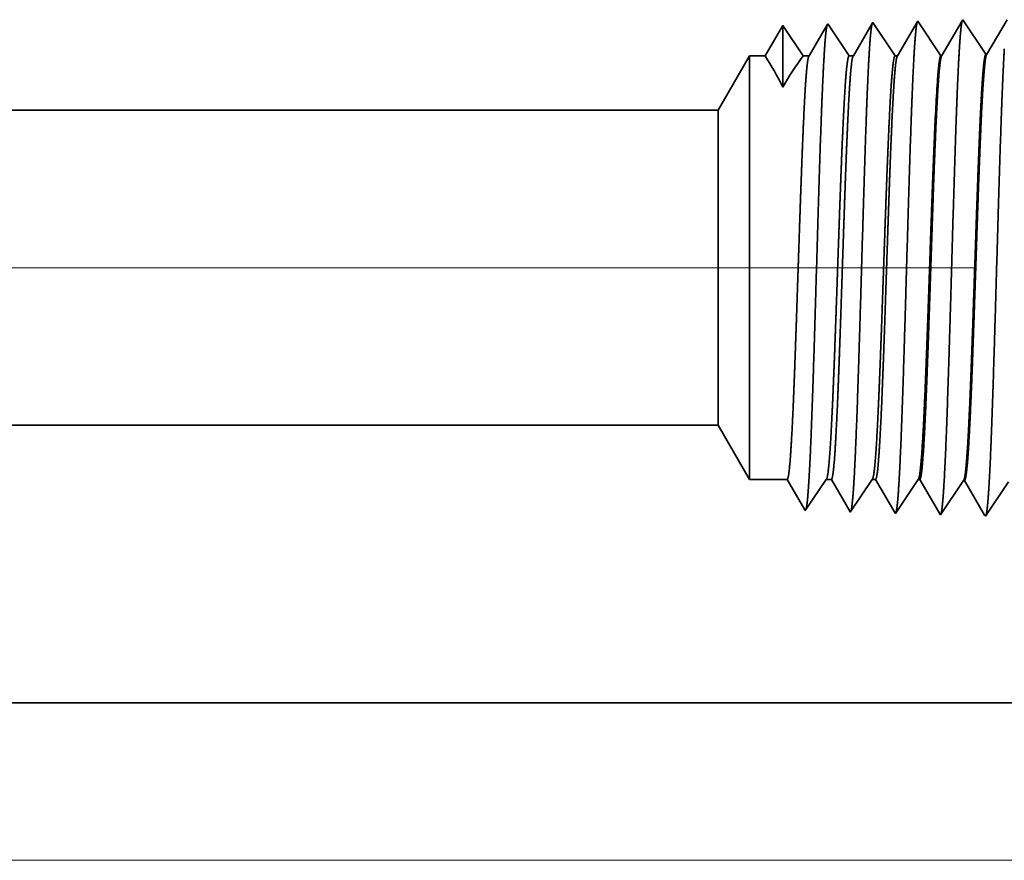
# Model space of a CAD drawing. Extents: x 0 to 10.8, y 0 to 8.2.
# Drawn here: x 4.9 to 5.1, y 0.9 to 1.1 of the extents above; entities that cross this region are included whole.
import ezdxf

# ---------------------------------------------------------------- set-up
doc = ezdxf.new("R2010")
doc.units = 0
doc.header["$MEASUREMENT"] = 0
doc.linetypes.add('DASHDOT', pattern=[18.5, 12, -3, 0.5, -3])
doc.layers.get('0').update_dxf_attribs({"lineweight": 13})

# ---------------------------------------------------------------- blocks, each defined once
blk = doc.blocks.new('BLOCK20')
at = {"color": 7, "lineweight": 13, "ltscale": 0.03937}
blk.add_line((7.009527, 0), (18.99642, 0), dxfattribs=at)
blk = doc.blocks.new('BLOCK26')
at = {"color": 7, "lineweight": 5, "ltscale": 0.03937}
for p, q in [((4.656, 0.69), (12.325385, 0.69)), ((13.25, 0.25), (6.375, 0.25))]:
    blk.add_line(p, q, dxfattribs=at)
at = {"color": 7, "lineweight": 5, "ltscale": 0.002481}
blk.add_line((12.325385, 0.69), (12.375, 0.604065), dxfattribs=at)
at = {"color": 7, "lineweight": 5, "ltscale": 0.001489}
blk.add_line((12.375, 0.604065), (12.434579, 0.604065), dxfattribs=at)
at = {"color": 7, "lineweight": 5, "ltscale": 0.000198}
for p, q in [((12.434579, 0.604065), (12.438574, 0.597206)), ((12.438574, 0.597206), (12.442569, 0.590346)), ((12.442569, 0.590346), (12.446565, 0.583487)), ((12.446565, 0.583487), (12.45056, 0.576628)), ((12.45056, 0.576628), (12.454555, 0.569768)), ((12.454555, 0.569768), (12.458551, 0.562909)), ((12.458551, 0.562909), (12.462546, 0.556049))]:
    blk.add_line(p, q, dxfattribs=at)
at = {"color": 7, "lineweight": 5, "ltscale": 0.000248}
for p, q in [((12.485471, 0.587575), (12.49099, 0.59582)), ((12.49099, 0.59582), (12.49651, 0.604065)), ((12.474431, 0.571085), (12.479951, 0.57933)), ((12.479951, 0.57933), (12.485471, 0.587575)), ((12.463393, 0.554595), (12.468913, 0.56284)), ((12.468913, 0.56284), (12.474431, 0.571085))]:
    blk.add_line(p, q, dxfattribs=at)
at = {"color": 7, "lineweight": 5, "ltscale": 0.000205}
blk.add_line((12.49651, 0.604065), (12.504707, 0.604065), dxfattribs=at)
at = {"color": 7, "lineweight": 5, "ltscale": 0.000207}
for p, q in [((12.504707, 0.604065), (12.50888, 0.596902)), ((12.50888, 0.596902), (12.513052, 0.589739)), ((12.513052, 0.589739), (12.517224, 0.582577)), ((12.517224, 0.582577), (12.521396, 0.575414)), ((12.521396, 0.575414), (12.525567, 0.568251)), ((12.525567, 0.568251), (12.52974, 0.561088)), ((12.52974, 0.561088), (12.533912, 0.553925))]:
    blk.add_line(p, q, dxfattribs=at)
at = {"color": 7, "lineweight": 5, "ltscale": 0.000259}
for p, q in [((12.557896, 0.586831), (12.563664, 0.595448)), ((12.563664, 0.595448), (12.569432, 0.604065)), ((12.546358, 0.569597), (12.552126, 0.578214)), ((12.552126, 0.578214), (12.557896, 0.586831)), ((12.540591, 0.56098), (12.546358, 0.569597)), ((12.534821, 0.552363), (12.540591, 0.56098))]:
    blk.add_line(p, q, dxfattribs=at)
at = {"color": 7, "lineweight": 5, "ltscale": 0.000135}
blk.add_line((12.569432, 0.604065), (12.574837, 0.604065), dxfattribs=at)
at = {"color": 7, "lineweight": 5, "ltscale": 0.000216}
for p, q in [((12.574837, 0.604065), (12.579184, 0.596601)), ((12.579184, 0.596601), (12.58353, 0.589137)), ((12.58353, 0.589137), (12.587879, 0.581674)), ((12.587879, 0.581674), (12.592226, 0.57421)), ((12.592226, 0.57421), (12.596573, 0.566746)), ((12.596573, 0.566746), (12.600921, 0.559282)), ((12.600921, 0.559282), (12.605268, 0.551818))]:
    blk.add_line(p, q, dxfattribs=at)
at = {"color": 7, "lineweight": 5, "ltscale": 0.00027}
for p, q in [((12.63032, 0.586087), (12.636337, 0.595076)), ((12.636337, 0.595076), (12.642355, 0.604065)), ((12.624303, 0.577098), (12.63032, 0.586087)), ((12.612267, 0.55912), (12.618284, 0.568109)), ((12.618284, 0.568109), (12.624303, 0.577098)), ((12.60625, 0.550131), (12.612267, 0.55912))]:
    blk.add_line(p, q, dxfattribs=at)
at = {"color": 7, "lineweight": 5, "ltscale": 6.5e-05}
blk.add_line((12.642355, 0.604065), (12.644965, 0.604065), dxfattribs=at)
at = {"color": 7, "lineweight": 5, "ltscale": 0.000225}
for p, q in [((12.644965, 0.604065), (12.649486, 0.596303)), ((12.649486, 0.596303), (12.654007, 0.588542)), ((12.654007, 0.588542), (12.658528, 0.58078)), ((12.658528, 0.58078), (12.663048, 0.573018)), ((12.663048, 0.573018), (12.667569, 0.565256)), ((12.667569, 0.565256), (12.67209, 0.557495)), ((12.67209, 0.557495), (12.67661, 0.549733))]:
    blk.add_line(p, q, dxfattribs=at)
at = {"color": 7, "lineweight": 5, "ltscale": 0.000235}
for p, q in [((12.703844, 0.586986), (12.709078, 0.594804)), ((12.709078, 0.594804), (12.71431, 0.602621)), ((12.693378, 0.571351), (12.698612, 0.579169)), ((12.698612, 0.579169), (12.703844, 0.586986)), ((12.77004, 0.576937), (12.775273, 0.584754)), ((12.775273, 0.584754), (12.780506, 0.592572)), ((12.682912, 0.555716), (12.688146, 0.563534)), ((12.688146, 0.563534), (12.693378, 0.571351)), ((12.759574, 0.561301), (12.764807, 0.569119)), ((12.764807, 0.569119), (12.77004, 0.576937)), ((12.67768, 0.547898), (12.682912, 0.555716)), ((12.749108, 0.545666), (12.754341, 0.553484)), ((12.754341, 0.553484), (12.759574, 0.561301))]:
    blk.add_line(p, q, dxfattribs=at)
at = {"color": 7, "lineweight": 5, "ltscale": 4.1e-05}
blk.add_line((12.71431, 0.602621), (12.715965, 0.602569), dxfattribs=at)
at = {"color": 7, "lineweight": 5, "ltscale": 0.000227}
for p, q in [((12.715965, 0.602569), (12.720533, 0.594727)), ((12.720533, 0.594727), (12.7251, 0.586885)), ((12.7251, 0.586885), (12.729668, 0.579043)), ((12.729668, 0.579043), (12.734234, 0.571201)), ((12.734234, 0.571201), (12.738802, 0.563359)), ((12.738802, 0.563359), (12.74337, 0.555517)), ((12.74337, 0.555517), (12.747937, 0.547675))]:
    blk.add_line(p, q, dxfattribs=at)
at = {"color": 7, "lineweight": 5, "ltscale": 4.2e-05}
blk.add_line((12.462546, 0.556049), (12.463393, 0.554595), dxfattribs=at)
at = {"color": 7, "lineweight": 5, "ltscale": 4.5e-05}
blk.add_line((12.533912, 0.553925), (12.534821, 0.552363), dxfattribs=at)
at = {"color": 7, "lineweight": 5, "ltscale": 4.9e-05}
blk.add_line((12.605268, 0.551818), (12.60625, 0.550131), dxfattribs=at)
at = {"color": 7, "lineweight": 5, "ltscale": 5.3e-05}
blk.add_line((12.67661, 0.549733), (12.67768, 0.547898), dxfattribs=at)
at = {"color": 7, "lineweight": 5, "ltscale": 5.8e-05}
blk.add_line((12.747937, 0.547675), (12.749108, 0.545666), dxfattribs=at)
blk = doc.blocks.new('BLOCK27')
at = {"color": 7, "lineweight": 5, "ltscale": 4.7e-05}
blk.add_line((12.570536, 1.328753), (12.569591, 1.327131), dxfattribs=at)
at = {"color": 7, "lineweight": 5, "ltscale": 0.000265}
for p, q in [((12.576429, 1.31995), (12.570536, 1.328753)), ((12.582322, 1.311147), (12.576429, 1.31995)), ((12.588215, 1.302344), (12.582322, 1.311147)), ((12.594107, 1.293541), (12.588215, 1.302344)), ((12.6, 1.284738), (12.594107, 1.293541)), ((12.605894, 1.275935), (12.6, 1.284738))]:
    blk.add_line(p, q, dxfattribs=at)
at = {"color": 7, "lineweight": 5, "ltscale": 0.00022}
for p, q in [((12.640941, 1.329228), (12.636506, 1.321614)), ((12.632073, 1.314001), (12.627638, 1.306388)), ((12.636506, 1.321614), (12.632073, 1.314001)), ((12.623203, 1.298775), (12.61877, 1.291161)), ((12.627638, 1.306388), (12.623203, 1.298775)), ((12.614335, 1.283548), (12.609901, 1.275935)), ((12.61877, 1.291161), (12.614335, 1.283548))]:
    blk.add_line(p, q, dxfattribs=at)
at = {"color": 7, "lineweight": 5, "ltscale": 5.1e-05}
blk.add_line((12.641964, 1.330986), (12.640941, 1.329228), dxfattribs=at)
at = {"color": 7, "lineweight": 5, "ltscale": 0.000235}
for p, q in [((12.647198, 1.323168), (12.641964, 1.330986)), ((12.718626, 1.3254), (12.713394, 1.333218)), ((12.65243, 1.31535), (12.647198, 1.323168)), ((12.657664, 1.307533), (12.65243, 1.31535)), ((12.72386, 1.317582), (12.718626, 1.3254)), ((12.729092, 1.309765), (12.72386, 1.317582)), ((12.662897, 1.299715), (12.657664, 1.307533)), ((12.66813, 1.291898), (12.662897, 1.299715)), ((12.734326, 1.301947), (12.729092, 1.309765)), ((12.739558, 1.29413), (12.734326, 1.301947)), ((12.673364, 1.28408), (12.66813, 1.291898)), ((12.678596, 1.276263), (12.673364, 1.28408)), ((12.744792, 1.286312), (12.739558, 1.29413)), ((12.750024, 1.278495), (12.744792, 1.286312))]:
    blk.add_line(p, q, dxfattribs=at)
at = {"color": 7, "lineweight": 5, "ltscale": 0.000227}
for p, q in [((12.712276, 1.3313), (12.707701, 1.323445)), ((12.703126, 1.31559), (12.69855, 1.307735)), ((12.707701, 1.323445), (12.703126, 1.31559)), ((12.693976, 1.29988), (12.689401, 1.292025)), ((12.69855, 1.307735), (12.693976, 1.29988)), ((12.684826, 1.284169), (12.680251, 1.276315)), ((12.689401, 1.292025), (12.684826, 1.284169))]:
    blk.add_line(p, q, dxfattribs=at)
at = {"color": 7, "lineweight": 5, "ltscale": 5.5e-05}
blk.add_line((12.713394, 1.333218), (12.712276, 1.3313), dxfattribs=at)
at = {"color": 7, "lineweight": 5, "ltscale": 0.000226}
for p, q in [((12.783594, 1.33334), (12.779034, 1.325513)), ((12.774476, 1.317685), (12.769916, 1.309857)), ((12.779034, 1.325513), (12.774476, 1.317685)), ((12.765356, 1.30203), (12.760798, 1.294202)), ((12.769916, 1.309857), (12.765356, 1.30203)), ((12.756238, 1.286374), (12.751679, 1.278547)), ((12.760798, 1.294202), (12.756238, 1.286374))]:
    blk.add_line(p, q, dxfattribs=at)
at = {"color": 7, "lineweight": 5, "ltscale": 0.000233}
for p, q in [((12.422985, 1.31623), (12.418292, 1.308171)), ((12.427679, 1.324289), (12.422985, 1.31623)), ((12.413598, 1.300112), (12.408905, 1.292053)), ((12.418292, 1.308171), (12.413598, 1.300112)), ((12.404211, 1.283994), (12.399518, 1.275935)), ((12.408905, 1.292053), (12.404211, 1.283994))]:
    blk.add_line(p, q, dxfattribs=at)
at = {"color": 7, "lineweight": 5, "ltscale": 0.000242}
for p, q in [((12.433074, 1.31623), (12.427679, 1.324289)), ((12.438469, 1.308171), (12.433074, 1.31623)), ((12.443863, 1.300112), (12.438469, 1.308171)), ((12.449258, 1.292053), (12.443863, 1.300112)), ((12.454653, 1.283994), (12.449258, 1.292053)), ((12.460048, 1.275935), (12.454653, 1.283994))]:
    blk.add_line(p, q, dxfattribs=at)
at = {"color": 7, "lineweight": 5, "ltscale": 0.000203}
for p, q in [((12.494146, 1.318003), (12.490063, 1.310992)), ((12.49823, 1.325015), (12.494146, 1.318003)), ((12.481895, 1.296969), (12.477811, 1.289958)), ((12.485979, 1.303981), (12.481895, 1.296969)), ((12.490063, 1.310992), (12.485979, 1.303981)), ((12.473727, 1.282946), (12.469643, 1.275935)), ((12.477811, 1.289958), (12.473727, 1.282946))]:
    blk.add_line(p, q, dxfattribs=at)
at = {"color": 7, "lineweight": 5, "ltscale": 4.4e-05}
blk.add_line((12.499107, 1.326521), (12.49823, 1.325015), dxfattribs=at)
at = {"color": 7, "lineweight": 5, "ltscale": 0.000254}
for p, q in [((12.504752, 1.31809), (12.499107, 1.326521)), ((12.510395, 1.309659), (12.504752, 1.31809)), ((12.516039, 1.301228), (12.510395, 1.309659)), ((12.521683, 1.292797), (12.516039, 1.301228)), ((12.527326, 1.284366), (12.521683, 1.292797)), ((12.532971, 1.275935), (12.527326, 1.284366))]:
    blk.add_line(p, q, dxfattribs=at)
at = {"color": 7, "lineweight": 5, "ltscale": 0.000212}
for p, q in [((12.561071, 1.312503), (12.556812, 1.30519)), ((12.565332, 1.319817), (12.561071, 1.312503)), ((12.569591, 1.327131), (12.565332, 1.319817)), ((12.552552, 1.297876), (12.548292, 1.290562)), ((12.556812, 1.30519), (12.552552, 1.297876)), ((12.544032, 1.283249), (12.539773, 1.275935)), ((12.548292, 1.290562), (12.544032, 1.283249))]:
    blk.add_line(p, q, dxfattribs=at)
at = {"color": 7, "lineweight": 5, "ltscale": 0.002481}
blk.add_line((12.375, 1.275935), (12.325385, 1.19), dxfattribs=at)
at = {"color": 7, "lineweight": 5, "ltscale": 0.000613}
blk.add_line((12.399518, 1.275935), (12.375, 1.275935), dxfattribs=at)
at = {"color": 7, "lineweight": 5, "ltscale": 0.00024}
blk.add_line((12.469643, 1.275935), (12.460048, 1.275935), dxfattribs=at)
at = {"color": 7, "lineweight": 5, "ltscale": 0.00017}
blk.add_line((12.539773, 1.275935), (12.532971, 1.275935), dxfattribs=at)
at = {"color": 7, "lineweight": 5, "ltscale": 0.0001}
blk.add_line((12.609901, 1.275935), (12.605894, 1.275935), dxfattribs=at)
at = {"color": 7, "lineweight": 5, "ltscale": 4.1e-05}
for p, q in [((12.680251, 1.276315), (12.678596, 1.276263)), ((12.751679, 1.278547), (12.750024, 1.278495))]:
    blk.add_line(p, q, dxfattribs=at)
at = {"color": 7, "lineweight": 5, "ltscale": 0.03937}
blk.add_line((12.325385, 1.19), (4.656, 1.19), dxfattribs=at)

msp = doc.modelspace()

# ---------------------------------------------------------------- linework, layer by layer
at = {"color": 7, "lineweight": 35, "ltscale": 5e-06}
for p, q in [((5.03368, 1.05269), (5.03357, 1.0525)), ((5.05595, 1.04645), (5.05616, 1.04646)), ((5.06482, 1.04673), (5.06502, 1.04673)), ((5.06039, 0.96286), (5.06059, 0.96285)), ((5.02925, 0.9569), (5.02914, 0.95708))]:
    msp.add_line(p, q, dxfattribs=at)
at = {"color": 7, "lineweight": 35, "ltscale": 0.000189}
msp.add_line((5.03788, 1.04641), (5.03368, 1.05269), dxfattribs=at)
at = {"color": 7, "lineweight": 35, "ltscale": 0.000184}
msp.add_line((5.04243, 1.05276), (5.03873, 1.04641), dxfattribs=at)
at = {"color": 7, "lineweight": 35, "ltscale": 6e-06}
for p, q in [((5.04254, 1.05296), (5.04243, 1.05276)), ((5.05141, 1.05324), (5.05128, 1.05302)), ((5.03811, 0.95662), (5.038, 0.95681)), ((5.04698, 0.95634), (5.04685, 0.95655))]:
    msp.add_line(p, q, dxfattribs=at)
at = {"color": 7, "lineweight": 35, "ltscale": 0.000197}
for p, q in [((5.04693, 1.04641), (5.04254, 1.05296)), ((5.06013, 1.05328), (5.05616, 1.04646)), ((5.06898, 1.05353), (5.06502, 1.04673)), ((5.06456, 0.95604), (5.06059, 0.96285))]:
    msp.add_line(p, q, dxfattribs=at)
at = {"color": 7, "lineweight": 35, "ltscale": 0.000191}
msp.add_line((5.05128, 1.05302), (5.04743, 1.04641), dxfattribs=at)
at = {"color": 7, "lineweight": 35, "ltscale": 0.000204}
for p, q in [((5.05595, 1.04645), (5.05141, 1.05324)), ((5.06482, 1.04673), (5.06027, 1.05352)), ((5.06039, 0.96286), (5.05584, 0.95607)), ((5.06925, 0.96258), (5.06471, 0.95579))]:
    msp.add_line(p, q, dxfattribs=at)
at = {"color": 7, "lineweight": 35, "ltscale": 7e-06}
for p, q in [((5.06027, 1.05352), (5.06013, 1.05328)), ((5.05584, 0.95607), (5.05571, 0.95629)), ((5.06471, 0.95579), (5.06456, 0.95604))]:
    msp.add_line(p, q, dxfattribs=at)
at = {"color": 7, "lineweight": 35, "ltscale": 0.000174}
msp.add_line((5.02482, 1.05241), (5.02132, 1.04641), dxfattribs=at)
at = {"color": 7, "lineweight": 35, "ltscale": 0.000304}
msp.add_line((5.02482, 1.05241), (5.02482, 1.04026), dxfattribs=at)
at = {"color": 7, "lineweight": 35, "ltscale": 0.000181}
msp.add_line((5.02883, 1.04641), (5.02482, 1.05241), dxfattribs=at)
msp.add_line((5.02883, 1.04641), (5.02482, 1.05241), dxfattribs=at)
at = {"color": 7, "lineweight": 35, "ltscale": 0.000176}
msp.add_line((5.03357, 1.0525), (5.03003, 1.04641), dxfattribs=at)
at = {"color": 7, "lineweight": 35, "ltscale": 0.000308}
for p, q in [((5.01212, 1.03574), (5.01828, 1.04641)), ((5.01212, 0.9737), (5.01828, 0.96303))]:
    msp.add_line(p, q, dxfattribs=at)
at = {"color": 7, "lineweight": 35, "ltscale": 0.001542}
msp.add_line((5.01828, 1.04641), (5.01828, 0.98474), dxfattribs=at)
at = {"color": 7, "lineweight": 35, "ltscale": 7.6e-05}
msp.add_line((5.02132, 1.04641), (5.01828, 1.04641), dxfattribs=at)
at = {"color": 7, "lineweight": 35, "ltscale": 3e-05}
msp.add_line((5.03003, 1.04641), (5.02883, 1.04641), dxfattribs=at)
at = {"color": 7, "lineweight": 35, "ltscale": 2.1e-05}
msp.add_line((5.03873, 1.04641), (5.03788, 1.04641), dxfattribs=at)
at = {"color": 7, "lineweight": 35, "ltscale": 1.2e-05}
msp.add_line((5.04743, 1.04641), (5.04693, 1.04641), dxfattribs=at)
at = {"color": 7, "lineweight": 35, "ltscale": 0.03937}
for p, q in [((5.01212, 1.03574), (4.06041, 1.03574)), ((5.01212, 0.9737), (4.06041, 0.9737)), ((4.27372, 0.9191), (5.12686, 0.9191))]:
    msp.add_line(p, q, dxfattribs=at)
at = {"color": 7, "lineweight": 35, "ltscale": 0.001147}
msp.add_line((5.01212, 1.03574), (5.01212, 0.98985), dxfattribs=at)
at = {"color": 7, "lineweight": 35}
msp.add_line((5.05465, 1.02987), (5.05465, 1.02989), dxfattribs=at).dxf.unprotected_set("ltscale", 0)
at = {"color": 7, "lineweight": 35, "ltscale": 1e-06}
for p, q in [((5.05465, 1.02984), (5.05465, 1.02987)), ((5.05465, 1.02478), (5.05465, 1.02482))]:
    msp.add_line(p, q, dxfattribs=at)
at = {"color": 7, "lineweight": 35, "ltscale": 0.000126}
msp.add_line((5.05465, 1.02478), (5.05465, 1.02984), dxfattribs=at)
at = {"color": 7, "linetype": 'DASHDOT', "lineweight": 13, "ltscale": 0.03937}
msp.add_line((5.06276, 1.00472), (4.00913, 1.00472), dxfattribs=at)
at = {"color": 7, "lineweight": 35, "ltscale": 0.000404}
msp.add_line((5.01212, 0.98985), (5.01212, 0.9737), dxfattribs=at)
at = {"color": 7, "lineweight": 35, "ltscale": 0.000543}
msp.add_line((5.01828, 0.98474), (5.01828, 0.96303), dxfattribs=at)
at = {"color": 7, "lineweight": 35, "ltscale": 0.000185}
for p, q in [((5.02567, 0.96303), (5.01828, 0.96303)), ((5.03336, 0.96303), (5.02925, 0.9569))]:
    msp.add_line(p, q, dxfattribs=at)
at = {"color": 7, "lineweight": 35, "ltscale": 0.000172}
msp.add_line((5.02914, 0.95708), (5.02567, 0.96303), dxfattribs=at)
at = {"color": 7, "lineweight": 35, "ltscale": 2.5e-05}
msp.add_line((5.03438, 0.96303), (5.03336, 0.96303), dxfattribs=at)
at = {"color": 7, "lineweight": 35, "ltscale": 0.00018}
msp.add_line((5.038, 0.95681), (5.03438, 0.96303), dxfattribs=at)
at = {"color": 7, "lineweight": 35, "ltscale": 0.000193}
msp.add_line((5.04241, 0.96303), (5.03811, 0.95662), dxfattribs=at)
at = {"color": 7, "lineweight": 35, "ltscale": 1.7e-05}
msp.add_line((5.04308, 0.96303), (5.04241, 0.96303), dxfattribs=at)
at = {"color": 7, "lineweight": 35, "ltscale": 0.000188}
msp.add_line((5.04685, 0.95655), (5.04308, 0.96303), dxfattribs=at)
at = {"color": 7, "lineweight": 35, "ltscale": 0.000201}
msp.add_line((5.05146, 0.96303), (5.04698, 0.95634), dxfattribs=at)
at = {"color": 7, "lineweight": 35, "ltscale": 8e-06}
msp.add_line((5.05178, 0.96303), (5.05146, 0.96303), dxfattribs=at)
at = {"color": 7, "lineweight": 35, "ltscale": 0.000195}
msp.add_line((5.05571, 0.95629), (5.05178, 0.96303), dxfattribs=at)
at = {"color": 7, "lineweight": 35, "ltscale": 0.03937}
for points in [[(5.02482, 1.04026, 0.028778), (5.02133, 1.04641)], [(5.02883, 1.04641, 0.030676), (5.02482, 1.04026)], [(5.03003, 1.04641, 0.251269), (5.02995, 1.04634)], [(5.03873, 1.04641, 0.25127), (5.03865, 1.04634)], [(5.04743, 1.04641, 0.25127), (5.04735, 1.04634)], [(5.05616, 1.04646, 0.242824), (5.05608, 1.04638)], [(5.06502, 1.04673, 0.242827), (5.06494, 1.04666)], [(5.05525, 1.04132, 0.006441), (5.05466, 1.02989)], [(5.03336, 0.96303, 0.242336), (5.03343, 0.96309)], [(5.04241, 0.96303, 0.242337), (5.04248, 0.96309)], [(5.05146, 0.96303, 0.242437), (5.05153, 0.96309)], [(5.06039, 0.96285, 0.251101), (5.06046, 0.96291)]]:
    msp.add_lwpolyline(points, format="xyb", dxfattribs=at)
for points, knots in [([(5.04245, 1.05285), (5.04235, 1.05261), (5.04225, 1.05207), (5.04215, 1.05124), (5.04203, 1.04988), (5.04191, 1.0482), (5.04189, 1.04783), (5.04186, 1.04744), (5.04184, 1.04704)], [0, 0, 0, 0, 0, 0, 3.273321, 3.273321, 3.273321, 4.165734, 4.165734, 4.165734, 4.165734, 4.165734, 4.165734]), ([(5.05131, 1.05313), (5.05121, 1.05289), (5.05111, 1.05235), (5.05102, 1.05151), (5.05089, 1.05014), (5.05078, 1.04845), (5.05075, 1.04807), (5.05073, 1.04768), (5.0507, 1.04728)], [0, 0, 0, 0, 0, 0, 3.297372, 3.297372, 3.297372, 4.196319, 4.196319, 4.196319, 4.196319, 4.196319, 4.196319]), ([(5.06013, 1.05328), (5.06003, 1.05292), (5.05992, 1.05222), (5.05982, 1.05121), (5.05971, 1.04978), (5.0596, 1.0481), (5.05959, 1.04791), (5.05958, 1.04772), (5.05957, 1.04752)], [0, 0, 0, 0, 0, 0, 3.506834, 3.506834, 3.506834, 3.941662, 3.941662, 3.941662, 3.941662, 3.941662, 3.941662]), ([(5.03354, 1.05245), (5.03344, 1.05209), (5.03333, 1.0514), (5.03323, 1.0504), (5.03312, 1.04901), (5.03301, 1.04736), (5.033, 1.04717), (5.03299, 1.04699), (5.03298, 1.04679)], [0, 0, 0, 0, 0, 0, 3.432039, 3.432039, 3.432039, 3.857629, 3.857629, 3.857629, 3.857629, 3.857629, 3.857629]), ([(5.03298, 1.04679), (5.03273, 1.04278), (5.0325, 1.03749), (5.03229, 1.03165), (5.03182, 1.01717), (5.03138, 1.00174), (5.03113, 0.99305), (5.03072, 0.97975), (5.03027, 0.96842), (5.0301, 0.96481), (5.02986, 0.96069), (5.02959, 0.95822), (5.02952, 0.95769), (5.02945, 0.95731), (5.02938, 0.95709)], [0, 0, 0, 0, 0, 0, 8.965383, 8.965383, 8.965383, 21.293389, 21.293389, 21.293389, 27.737011, 27.737011, 27.737011, 30.09261, 30.09261, 30.09261, 30.09261, 30.09261, 30.09261]), ([(5.04184, 1.04704), (5.04159, 1.04301), (5.04137, 1.03772), (5.04116, 1.03187), (5.04069, 1.01734), (5.04025, 1.00184), (5.03999, 0.99309), (5.03959, 0.97971), (5.03913, 0.96829), (5.03897, 0.96466), (5.03872, 0.96048), (5.03846, 0.95797), (5.03839, 0.95743), (5.03832, 0.95704), (5.03824, 0.95681)], [0, 0, 0, 0, 0, 0, 8.98659, 8.98659, 8.98659, 21.390407, 21.390407, 21.390407, 27.873365, 27.873365, 27.873365, 30.278177, 30.278177, 30.278177, 30.278177, 30.278177, 30.278177]), ([(5.0507, 1.04728), (5.05046, 1.04325), (5.05023, 1.03795), (5.05003, 1.03209), (5.04955, 1.0175), (5.04911, 1.00194), (5.04886, 0.99314), (5.04846, 0.97967), (5.048, 0.96817), (5.04783, 0.96451), (5.04759, 0.96028), (5.04733, 0.95772), (5.04725, 0.95716), (5.04718, 0.95676), (5.0471, 0.95653)], [0, 0, 0, 0, 0, 0, 9.007735, 9.007735, 9.007735, 21.487297, 21.487297, 21.487297, 28.009557, 28.009557, 28.009557, 30.463714, 30.463714, 30.463714, 30.463714, 30.463714, 30.463714]), ([(5.05957, 1.04752), (5.05932, 1.04348), (5.0591, 1.03818), (5.05889, 1.03231), (5.05842, 1.01767), (5.05798, 1.00204), (5.05773, 0.99318), (5.05732, 0.97963), (5.05687, 0.96805), (5.0567, 0.96436), (5.05646, 0.96007), (5.05619, 0.95747), (5.05612, 0.9569), (5.05604, 0.95649), (5.05597, 0.95626)], [0, 0, 0, 0, 0, 0, 9.028831, 9.028831, 9.028831, 21.584038, 21.584038, 21.584038, 28.145563, 28.145563, 28.145563, 30.64921, 30.64921, 30.64921, 30.64921, 30.64921, 30.64921]), ([(5.06843, 1.04777), (5.06819, 1.04372), (5.06797, 1.03841), (5.06776, 1.03253), (5.06729, 1.01783), (5.06685, 1.00214), (5.06659, 0.99322), (5.06619, 0.97959), (5.06574, 0.96792), (5.06557, 0.9642), (5.06532, 0.95986), (5.06506, 0.95722), (5.06498, 0.95663), (5.06491, 0.95621), (5.06483, 0.95598)], [0, 0, 0, 0, 0, 0, 9.049878, 9.049878, 9.049878, 21.680717, 21.680717, 21.680717, 28.281477, 28.281477, 28.281477, 30.834711, 30.834711, 30.834711, 30.834711, 30.834711, 30.834711]), ([(5.02716, 0.98474), (5.02724, 0.98704), (5.02733, 0.98943), (5.02742, 0.99193), (5.02754, 0.99555), (5.02767, 0.99925), (5.02771, 1.00052), (5.02777, 1.00246), (5.02784, 1.00441), (5.02786, 1.00507), (5.02808, 1.01155), (5.02829, 1.01798), (5.02849, 1.02354), (5.02877, 1.03087), (5.02907, 1.03694), (5.02916, 1.03856), (5.02924, 1.04002), (5.02933, 1.04131)], [0, 0, 0, 0, 0, 0, 4.596303, 4.596303, 4.596303, 6.953018, 6.953018, 6.953018, 8.149641, 8.149641, 8.149641, 18.705664, 18.705664, 18.705664, 22.954492, 22.954492, 22.954492, 22.954492, 22.954492, 22.954492]), ([(5.0349, 0.98474), (5.03499, 0.98704), (5.03508, 0.98942), (5.03517, 0.99193), (5.0353, 0.99554), (5.03543, 0.99924), (5.03548, 1.00051), (5.03554, 1.00244), (5.03561, 1.0044), (5.03563, 1.00506), (5.03586, 1.01153), (5.03608, 1.01797), (5.03628, 1.02352), (5.03658, 1.03086), (5.03689, 1.03692), (5.03698, 1.03854), (5.03707, 1.04001), (5.03716, 1.0413)], [0, 0, 0, 0, 0, 0, 4.588841, 4.588841, 4.588841, 6.94478, 6.94478, 6.94478, 8.14133, 8.14133, 8.14133, 18.697724, 18.697724, 18.697724, 22.947203, 22.947203, 22.947203, 22.947203, 22.947203, 22.947203]), ([(5.03586, 0.98474), (5.03595, 0.98705), (5.03603, 0.98943), (5.03612, 0.99193), (5.03625, 0.99555), (5.03637, 0.99926), (5.03641, 1.00053), (5.03648, 1.00246), (5.03654, 1.00441), (5.03656, 1.00507), (5.03678, 1.01155), (5.03699, 1.01799), (5.03719, 1.02354), (5.03747, 1.03087), (5.03777, 1.03694), (5.03786, 1.03856), (5.03795, 1.04002), (5.03804, 1.04131)], [0, 0, 0, 0, 0, 0, 4.607972, 4.607972, 4.607972, 6.970222, 6.970222, 6.970222, 8.169525, 8.169525, 8.169525, 18.749905, 18.749905, 18.749905, 23.010765, 23.010765, 23.010765, 23.010765, 23.010765, 23.010765]), ([(5.04395, 0.98474), (5.04404, 0.98704), (5.04413, 0.98942), (5.04422, 0.99193), (5.04435, 0.99554), (5.04448, 0.99925), (5.04452, 1.00051), (5.04459, 1.00245), (5.04466, 1.0044), (5.04468, 1.00506), (5.04491, 1.01153), (5.04513, 1.01797), (5.04533, 1.02353), (5.04563, 1.03086), (5.04594, 1.03692), (5.04603, 1.03854), (5.04612, 1.04001), (5.04621, 1.0413)], [0, 0, 0, 0, 0, 0, 4.600921, 4.600921, 4.600921, 6.962429, 6.962429, 6.962429, 8.161667, 8.161667, 8.161667, 18.742427, 18.742427, 18.742427, 23.003929, 23.003929, 23.003929, 23.003929, 23.003929, 23.003929]), ([(5.04456, 0.98474), (5.04465, 0.98704), (5.04474, 0.98943), (5.04482, 0.99193), (5.04495, 0.99555), (5.04507, 0.99926), (5.04511, 1.00053), (5.04518, 1.00246), (5.04524, 1.00441), (5.04527, 1.00507), (5.04548, 1.01155), (5.0457, 1.01799), (5.04589, 1.02354), (5.04617, 1.03088), (5.04647, 1.03694), (5.04656, 1.03856), (5.04665, 1.04002), (5.04674, 1.04131)], [0, 0, 0, 0, 0, 0, 4.618543, 4.618543, 4.618543, 6.986345, 6.986345, 6.986345, 8.188406, 8.188406, 8.188406, 18.793904, 18.793904, 18.793904, 23.067154, 23.067154, 23.067154, 23.067154, 23.067154, 23.067154]), ([(5.06046, 0.96291), (5.06059, 0.9631), (5.06072, 0.96372), (5.06084, 0.96477), (5.06107, 0.96738), (5.06129, 0.97105), (5.06139, 0.97288), (5.06162, 0.97753), (5.06184, 0.98294), (5.06195, 0.98605), (5.06214, 0.99117), (5.06232, 0.99641), (5.06239, 0.99855), (5.06254, 1.00277), (5.06268, 1.00703), (5.06275, 1.00917), (5.06289, 1.01336), (5.06304, 1.01746), (5.06312, 1.01968), (5.06335, 1.02603), (5.06359, 1.0321), (5.06377, 1.03591), (5.06394, 1.03906), (5.06411, 1.04156)], [0, 0, 0, 0, 0, 0, 6.032904, 6.032904, 6.032904, 11.091777, 11.091777, 11.091777, 17.250266, 17.250266, 17.250266, 21.205556, 21.205556, 21.205556, 25.233234, 25.233234, 25.233234, 29.14391, 29.14391, 29.14391, 37.788329, 37.788329, 37.788329, 37.788329, 37.788329, 37.788329]), ([(5.06059, 0.96285), (5.06072, 0.96285), (5.06085, 0.96329), (5.06098, 0.96418), (5.06121, 0.96653), (5.06144, 0.97), (5.06153, 0.9717), (5.06175, 0.97598), (5.06197, 0.98104), (5.06208, 0.98392), (5.06227, 0.98896), (5.06245, 0.9941), (5.06251, 0.99588), (5.06266, 1.00024), (5.06281, 1.00466), (5.06288, 1.00685), (5.06303, 1.01127), (5.06318, 1.01561), (5.06324, 1.01747), (5.06345, 1.02339), (5.06368, 1.02913), (5.06382, 1.03267), (5.06401, 1.0366), (5.0642, 1.03979), (5.06424, 1.04042), (5.06428, 1.04101), (5.06432, 1.04157)], [0, 0, 0, 0, 0, 0, 6.14666, 6.14666, 6.14666, 11.167043, 11.167043, 11.167043, 16.990802, 16.990802, 16.990802, 21.195505, 21.195505, 21.195505, 25.306108, 25.306108, 25.306108, 29.524689, 29.524689, 29.524689, 36.962365, 36.962365, 36.962365, 38.903766, 38.903766, 38.903766, 38.903766, 38.903766, 38.903766]), ([(5.05465, 1.02984), (5.05442, 1.02448), (5.05419, 1.01848), (5.05396, 1.01185), (5.05373, 1.00493), (5.05349, 0.99814), (5.05348, 0.99771), (5.05343, 0.99626), (5.05338, 0.99489), (5.05335, 0.99406), (5.05329, 0.99251), (5.05324, 0.99105), (5.05321, 0.99035), (5.05316, 0.98888), (5.0531, 0.98728), (5.05307, 0.98645), (5.05303, 0.98559), (5.053, 0.98474)], [0, 0, 0, 0, 0, 0, 11.527803, 11.527803, 11.527803, 12.459435, 12.459435, 12.459435, 14.239586, 14.239586, 14.239586, 15.914706, 15.914706, 15.914706, 17.615328, 17.615328, 17.615328, 17.615328, 17.615328, 17.615328]), ([(5.05465, 1.02478), (5.05445, 1.01954), (5.05426, 1.01392), (5.05407, 1.00803), (5.05379, 0.99968), (5.05352, 0.99166), (5.05343, 0.98928), (5.05335, 0.98697), (5.05326, 0.98474)], [0, 0, 0, 0, 0, 0, 10.523993, 10.523993, 10.523993, 15.008664, 15.008664, 15.008664, 15.008664, 15.008664, 15.008664]), ([(5.02567, 0.96303), (5.02583, 0.96304), (5.02598, 0.96368), (5.02613, 0.96497), (5.02644, 0.96872), (5.02673, 0.9743), (5.02688, 0.97755), (5.02702, 0.98105), (5.02716, 0.98474)], [0, 0, 0, 0, 0, 0, 6.9208, 6.9208, 6.9208, 14.259953, 14.259953, 14.259953, 14.259953, 14.259953, 14.259953]), ([(5.03343, 0.96309), (5.03355, 0.96327), (5.03367, 0.9638), (5.03379, 0.96469), (5.0341, 0.96785), (5.03439, 0.97283), (5.03456, 0.97651), (5.03473, 0.9805), (5.0349, 0.98474)], [0, 0, 0, 0, 0, 0, 5.160015, 5.160015, 5.160015, 13.59305, 13.59305, 13.59305, 13.59305, 13.59305, 13.59305]), ([(5.03438, 0.96303), (5.03453, 0.96304), (5.03468, 0.96368), (5.03484, 0.96497), (5.03514, 0.96871), (5.03543, 0.9743), (5.03558, 0.97755), (5.03572, 0.98105), (5.03586, 0.98474)], [0, 0, 0, 0, 0, 0, 6.942997, 6.942997, 6.942997, 14.301574, 14.301574, 14.301574, 14.301574, 14.301574, 14.301574]), ([(5.04248, 0.96309), (5.0426, 0.96327), (5.04272, 0.9638), (5.04284, 0.96469), (5.04315, 0.96784), (5.04344, 0.97283), (5.04361, 0.97651), (5.04378, 0.9805), (5.04395, 0.98474)], [0, 0, 0, 0, 0, 0, 5.176603, 5.176603, 5.176603, 13.632348, 13.632348, 13.632348, 13.632348, 13.632348, 13.632348]), ([(5.04308, 0.96303), (5.04323, 0.96304), (5.04339, 0.96368), (5.04354, 0.96497), (5.04384, 0.96871), (5.04413, 0.9743), (5.04428, 0.97755), (5.04442, 0.98105), (5.04456, 0.98474)], [0, 0, 0, 0, 0, 0, 6.96527, 6.96527, 6.96527, 14.343356, 14.343356, 14.343356, 14.343356, 14.343356, 14.343356]), ([(5.05153, 0.96309), (5.05168, 0.96331), (5.05183, 0.9641), (5.05198, 0.96545), (5.05228, 0.96922), (5.05257, 0.97459), (5.05272, 0.97778), (5.05286, 0.98117), (5.053, 0.98474)], [0, 0, 0, 0, 0, 0, 6.532517, 6.532517, 6.532517, 13.661901, 13.661901, 13.661901, 13.661901, 13.661901, 13.661901]), ([(5.05178, 0.96303), (5.05194, 0.96304), (5.05209, 0.96368), (5.05224, 0.96496), (5.05255, 0.96873), (5.05284, 0.97429), (5.05298, 0.97757), (5.05313, 0.98106), (5.05326, 0.98474)], [0, 0, 0, 0, 0, 0, 6.987502, 6.987502, 6.987502, 14.3587, 14.3587, 14.3587, 14.3587, 14.3587, 14.3587])]:
    msp.add_open_spline(points, degree=5, knots=knots, dxfattribs=at)
for points in [[(5.02933, 1.04131), (5.02945, 1.04303), (5.02957, 1.04444), (5.0297, 1.04549), (5.02982, 1.04613), (5.02995, 1.04634)], [(5.03716, 1.0413), (5.0373, 1.04324), (5.03745, 1.04479), (5.03759, 1.04587), (5.03774, 1.04641), (5.03788, 1.04641)], [(5.03804, 1.04131), (5.03815, 1.04303), (5.03828, 1.04444), (5.0384, 1.04549), (5.03852, 1.04613), (5.03865, 1.04634)], [(5.04621, 1.0413), (5.04635, 1.04324), (5.04649, 1.04479), (5.04664, 1.04587), (5.04679, 1.04641), (5.04693, 1.04641)], [(5.04674, 1.04131), (5.04686, 1.04303), (5.04698, 1.04444), (5.0471, 1.04549), (5.04723, 1.04613), (5.04735, 1.04634)], [(5.05525, 1.04132), (5.05539, 1.04327), (5.05553, 1.04482), (5.05567, 1.0459), (5.05581, 1.04644), (5.05595, 1.04645)], [(5.05545, 1.04133), (5.05558, 1.04306), (5.0557, 1.04447), (5.05583, 1.04553), (5.05595, 1.04617), (5.05608, 1.04639)], [(5.06411, 1.04156), (5.06425, 1.04352), (5.06439, 1.04509), (5.06453, 1.04617), (5.06467, 1.04672), (5.06482, 1.04673)], [(5.06432, 1.04157), (5.06444, 1.04331), (5.06456, 1.04474), (5.06469, 1.0458), (5.06482, 1.04644), (5.06494, 1.04666)], [(5.05465, 1.02482), (5.05481, 1.0288), (5.05497, 1.03264), (5.05513, 1.03611), (5.05529, 1.039), (5.05545, 1.04133)]]:
    msp.add_open_spline(points, degree=5, dxfattribs=at)

# ---------------------------------------------------------------- block references
at = {"lineweight": 0, "xscale": 0.124093, "yscale": 0.124093, "zscale": 0.124093}
for name in ['BLOCK27', 'BLOCK20', 'BLOCK26']:
    msp.add_blockref(name, (3.48263, 0.88807), dxfattribs=at)

doc.saveas('drawing.dxf')
